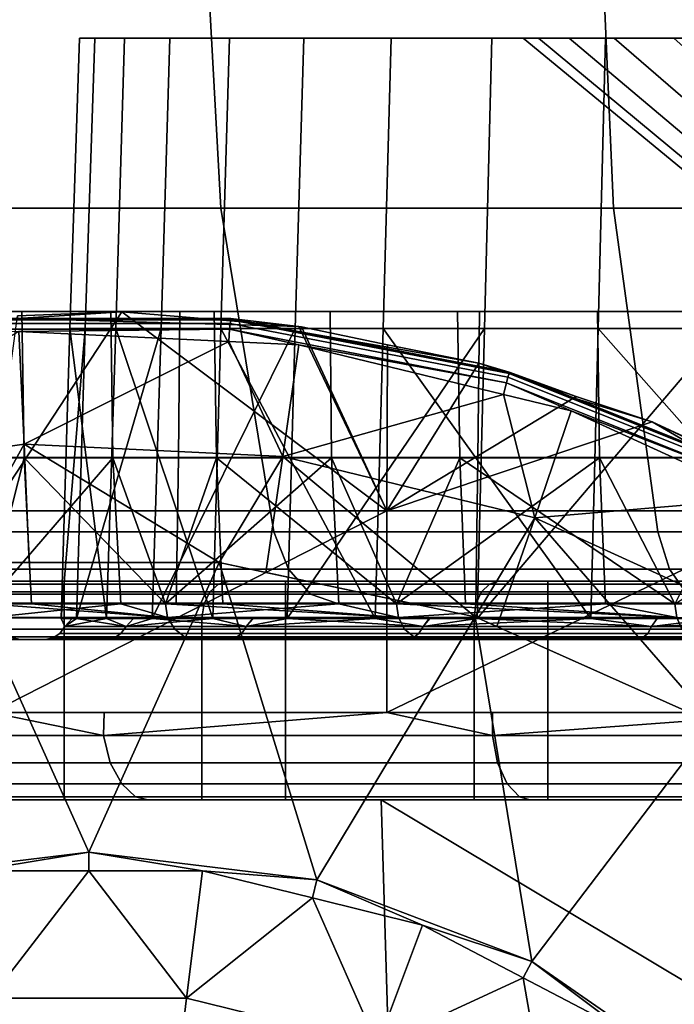
# Model space of a CAD drawing. Extents: x 1006 to 1712, y 343 to 2046.
# Drawn here: x 1608 to 1617, y 391 to 404 of the extents above; entities that cross this region are included whole.
import ezdxf

# ---------------------------------------------------------------- set-up
doc = ezdxf.new("R2010")
doc.units = 0
doc.header["$MEASUREMENT"] = 0
doc.layers.add('42007', color=7, linetype='Continuous')

msp = doc.modelspace()

# ---------------------------------------------------------------- linework, layer by layer
at = {"layer": '42007', "color": 251}
for points in [[(1610.4, 401.693, -768.922), (1605.52, 401.693, -764.645), (1605.23, 406.275, -764.933), (1610.15, 406.275, -769.245)], [(1605.52, 401.693, -694.51), (1610.4, 401.693, -690.233), (1610.15, 406.275, -689.91), (1605.23, 406.275, -694.222)], [(1615.79, 401.693, -772.526), (1610.4, 401.693, -768.922), (1610.15, 406.275, -769.245), (1615.59, 406.275, -772.879)], [(1610.4, 401.693, -690.233), (1615.79, 401.693, -686.629), (1615.59, 406.275, -686.276), (1610.15, 406.275, -689.91)], [(1621.61, 401.693, -775.396), (1615.79, 401.693, -772.526), (1615.59, 406.275, -772.879), (1621.45, 406.275, -775.772)], [(1615.79, 401.693, -686.629), (1621.61, 401.693, -683.76), (1621.45, 406.275, -683.384), (1615.59, 406.275, -686.276)], [(1611.13, 397.254, -767.964), (1606.38, 397.254, -763.791), (1605.52, 401.693, -764.645), (1610.4, 401.693, -768.922)], [(1606.38, 397.254, -695.364), (1611.13, 397.254, -691.191), (1610.4, 401.693, -690.233), (1605.52, 401.693, -694.51)], [(1616.4, 397.254, -771.48), (1611.13, 397.254, -767.964), (1610.4, 401.693, -768.922), (1615.79, 401.693, -772.526)], [(1611.13, 397.254, -691.191), (1616.4, 397.254, -687.675), (1615.79, 401.693, -686.629), (1610.4, 401.693, -690.233)], [(1622.07, 397.254, -774.28), (1616.4, 397.254, -771.48), (1615.79, 401.693, -772.526), (1621.61, 401.693, -775.396)], [(1616.4, 397.254, -687.675), (1622.07, 397.254, -684.876), (1621.61, 401.693, -683.76), (1615.79, 401.693, -686.629)], [(1611.33, 396.741, -767.711), (1606.6, 396.741, -763.565), (1606.38, 397.254, -763.791), (1611.13, 397.254, -767.964)], [(1606.6, 396.741, -695.59), (1611.33, 396.741, -691.445), (1611.13, 397.254, -691.191), (1606.38, 397.254, -695.364)], [(1616.56, 396.741, -771.204), (1611.33, 396.741, -767.711), (1611.13, 397.254, -767.964), (1616.4, 397.254, -771.48)], [(1611.33, 396.741, -691.445), (1616.56, 396.741, -687.951), (1616.4, 397.254, -687.675), (1611.13, 397.254, -691.191)], [(1622.19, 396.741, -773.985), (1616.56, 396.741, -771.204), (1616.4, 397.254, -771.48), (1622.07, 397.254, -774.28)], [(1616.56, 396.741, -687.951), (1622.19, 396.741, -685.171), (1622.07, 397.254, -684.876), (1616.4, 397.254, -687.675)], [(1611.63, 396.396, -767.317), (1606.95, 396.396, -763.215), (1606.6, 396.741, -763.565), (1611.33, 396.741, -767.711)], [(1606.95, 396.396, -695.941), (1611.63, 396.396, -691.838), (1611.33, 396.741, -691.445), (1606.6, 396.741, -695.59)], [(1616.8, 396.396, -770.774), (1611.63, 396.396, -767.317), (1611.33, 396.741, -767.711), (1616.56, 396.741, -771.204)], [(1611.63, 396.396, -691.838), (1616.8, 396.396, -688.381), (1616.56, 396.741, -687.951), (1611.33, 396.741, -691.445)], [(1622.38, 396.396, -773.527), (1616.8, 396.396, -770.774), (1616.56, 396.741, -771.204), (1622.19, 396.741, -773.985)], [(1616.8, 396.396, -688.381), (1622.38, 396.396, -685.629), (1622.19, 396.741, -685.171), (1616.56, 396.741, -687.951)], [(1611.99, 396.275, -766.848), (1607.37, 396.275, -762.796), (1606.95, 396.396, -763.215), (1611.63, 396.396, -767.317)], [(1607.37, 396.275, -696.359), (1611.99, 396.275, -692.307), (1611.63, 396.396, -691.838), (1606.95, 396.396, -695.941)], [(1617.1, 396.275, -770.262), (1611.99, 396.275, -766.848), (1611.63, 396.396, -767.317), (1616.8, 396.396, -770.774)], [(1611.99, 396.275, -692.307), (1617.1, 396.275, -688.893), (1616.8, 396.396, -688.381), (1611.63, 396.396, -691.838)], [(1609.79, 396.275, -702.892), (1607.37, 396.275, -696.359), (1606.31, 396.275, -707.547)], [(1609.79, 396.275, -756.263), (1606.31, 396.275, -751.609), (1607.37, 396.275, -762.796)], [(1611.99, 396.275, -766.848), (1609.79, 396.275, -756.263), (1607.37, 396.275, -762.796)], [(1611.99, 396.275, -692.307), (1607.37, 396.275, -696.359), (1609.79, 396.275, -702.892)], [(1613.9, 396.275, -698.781), (1611.99, 396.275, -692.307), (1609.79, 396.275, -702.892)], [(1613.9, 396.275, -760.374), (1609.79, 396.275, -756.263), (1611.99, 396.275, -766.848)], [(1617.1, 396.275, -770.262), (1613.9, 396.275, -760.374), (1611.99, 396.275, -766.848)], [(1617.1, 396.275, -688.893), (1611.99, 396.275, -692.307), (1613.9, 396.275, -698.781)], [(1618.56, 396.275, -695.297), (1617.1, 396.275, -688.893), (1613.9, 396.275, -698.781)], [(1618.56, 396.275, -763.859), (1613.9, 396.275, -760.374), (1617.1, 396.275, -770.262)]]:
    msp.add_3dface(points, dxfattribs=at)
at = {"layer": '42007', "color": 254}
for points in [[(1609.08, 404.025, -736.01), (1608.46, 404.025, -730.872), (1608.33, 400.045, -730.878), (1608.96, 400.045, -736.035)], [(1608.46, 404.025, -730.872), (1608.67, 404.025, -725.701), (1608.54, 400.045, -725.686), (1608.33, 400.045, -730.878)], [(1610.52, 404.025, -740.981), (1608.46, 404.025, -730.872), (1609.08, 404.025, -736.01)], [(1612.74, 404.025, -745.656), (1608.46, 404.025, -730.872), (1610.52, 404.025, -740.981)], [(1614.55, 404.025, -730.747), (1608.46, 404.025, -730.872), (1612.74, 404.025, -745.656)], [(1609.7, 404.025, -720.631), (1608.67, 404.025, -725.701), (1608.46, 404.025, -730.872)], [(1611.54, 404.025, -715.792), (1609.7, 404.025, -720.631), (1608.46, 404.025, -730.872)], [(1614.12, 404.025, -711.31), (1611.54, 404.025, -715.792), (1608.46, 404.025, -730.872)], [(1614.55, 404.025, -730.747), (1614.12, 404.025, -711.31), (1608.46, 404.025, -730.872)], [(1608.67, 404.025, -725.701), (1609.7, 404.025, -720.631), (1609.58, 400.045, -720.596), (1608.54, 400.045, -725.686)], [(1610.52, 404.025, -740.981), (1609.08, 404.025, -736.01), (1608.96, 400.045, -736.035), (1610.4, 400.045, -741.026)], [(1609.7, 404.025, -720.631), (1611.54, 404.025, -715.792), (1611.42, 400.045, -715.738), (1609.58, 400.045, -720.596)], [(1612.74, 404.025, -745.656), (1610.52, 404.025, -740.981), (1610.4, 400.045, -741.026), (1612.63, 400.045, -745.719)], [(1611.54, 404.025, -715.792), (1614.12, 404.025, -711.31), (1614.02, 400.045, -711.239), (1611.42, 400.045, -715.738)], [(1615.68, 404.025, -749.916), (1612.74, 404.025, -745.656), (1612.63, 400.045, -745.719), (1615.58, 400.045, -749.995)], [(1615.18, 404.025, -735.377), (1614.55, 404.025, -730.747), (1612.74, 404.025, -745.656)], [(1616.62, 404.025, -739.82), (1615.18, 404.025, -735.377), (1612.74, 404.025, -745.656)], [(1618.84, 404.025, -743.935), (1616.62, 404.025, -739.82), (1612.74, 404.025, -745.656)], [(1618.84, 404.025, -743.935), (1612.74, 404.025, -745.656), (1615.68, 404.025, -749.916)], [(1614.12, 404.025, -711.31), (1617.4, 404.025, -707.301), (1617.31, 400.045, -707.214), (1614.02, 400.045, -711.239)], [(1614.76, 404.025, -726.079), (1614.12, 404.025, -711.31), (1614.55, 404.025, -730.747)], [(1615.8, 404.025, -721.524), (1614.12, 404.025, -711.31), (1614.76, 404.025, -726.079)], [(1617.4, 404.025, -707.301), (1614.12, 404.025, -711.31), (1615.8, 404.025, -721.524)], [(1614.76, 404.025, -726.079), (1614.55, 404.025, -730.747), (1619.57, 399.898, -730.522), (1619.74, 399.898, -726.753)], [(1614.55, 404.025, -730.747), (1615.18, 404.025, -735.377), (1620.08, 399.898, -734.26), (1619.57, 399.898, -730.522)], [(1615.8, 404.025, -721.524), (1614.76, 404.025, -726.079), (1619.74, 399.898, -726.753), (1620.58, 399.898, -723.076)], [(1615.18, 404.025, -735.377), (1616.62, 404.025, -739.82), (1621.24, 399.898, -737.847), (1620.08, 399.898, -734.26)], [(1619.26, 404.025, -753.648), (1615.68, 404.025, -749.916), (1615.58, 400.045, -749.995), (1619.18, 400.045, -753.742)], [(1619.26, 404.025, -753.648), (1618.84, 404.025, -743.935), (1615.68, 404.025, -749.916)], [(1617.64, 404.025, -717.228), (1615.8, 404.025, -721.524), (1620.58, 399.898, -723.076), (1622.06, 399.898, -719.607)], [(1617.64, 404.025, -717.228), (1617.4, 404.025, -707.301), (1615.8, 404.025, -721.524)], [(1616.62, 404.025, -739.82), (1618.84, 404.025, -743.935), (1623.03, 399.898, -741.169), (1621.24, 399.898, -737.847)], [(1605.8, 400.275, -739.138), (1607.67, 400.275, -744.336), (1607.7, 398.27, -744.322), (1605.83, 398.27, -739.128)], [(1607.67, 400.275, -744.336), (1605.8, 400.275, -739.138), (1606.37, 400.275, -751.571)], [(1609.84, 400.275, -756.217), (1606.37, 400.275, -751.571), (1606.34, 398.275, -751.59), (1609.82, 398.275, -756.24)], [(1606.37, 400.275, -707.584), (1609.84, 400.275, -702.938), (1609.82, 398.275, -702.915), (1606.34, 398.275, -707.565)], [(1608.89, 400.275, -712.342), (1606.37, 400.275, -707.584), (1606.63, 400.275, -717.383)], [(1609.84, 400.275, -702.938), (1606.37, 400.275, -707.584), (1608.89, 400.275, -712.342)], [(1609.84, 400.275, -756.217), (1607.67, 400.275, -744.336), (1606.37, 400.275, -751.571)], [(1608.89, 400.275, -712.342), (1606.63, 400.275, -717.383), (1606.67, 398.27, -717.394), (1608.92, 398.27, -712.359)], [(1610.54, 400.164, -680.127), (1610.54, 400.182, -680.23), (1606.64, 400.182, -680.23)], [(1606.64, 400.164, -680.127), (1610.54, 400.164, -680.127), (1606.64, 400.182, -680.23)], [(1612.68, 397.54, -684.461), (1607.25, 397.54, -687.689), (1609.04, 400.27, -686.544)], [(1607.25, 397.54, -687.689), (1607.61, 400.215, -687.472), (1609.04, 400.27, -686.544)], [(1611.47, 400.07, -685.115), (1609.04, 400.27, -686.544), (1607.61, 400.182, -680.23)], [(1609.04, 400.27, -686.544), (1607.61, 400.215, -687.472), (1607.61, 400.182, -680.23)], [(1611.47, 400.07, -685.115), (1607.61, 400.182, -680.23), (1610.54, 400.182, -680.23)], [(1607.67, 400.275, -744.336), (1610.31, 400.275, -749.189), (1610.34, 398.27, -749.17), (1607.7, 398.27, -744.322)], [(1610.31, 400.275, -749.189), (1607.67, 400.275, -744.336), (1609.84, 400.275, -756.217)], [(1611.9, 400.275, -707.706), (1608.89, 400.275, -712.342), (1608.92, 398.27, -712.359), (1611.92, 398.27, -707.727)], [(1611.9, 400.275, -707.706), (1609.84, 400.275, -702.938), (1608.89, 400.275, -712.342)], [(1609.04, 400.27, -686.544), (1611.47, 400.07, -685.115), (1612.68, 397.54, -684.461)], [(1613.95, 400.275, -760.322), (1609.84, 400.275, -756.217), (1609.82, 398.275, -756.24), (1613.93, 398.275, -760.348)], [(1609.84, 400.275, -702.938), (1613.95, 400.275, -698.834), (1613.93, 398.275, -698.807), (1609.82, 398.275, -702.915)], [(1613.65, 400.275, -753.582), (1610.31, 400.275, -749.189), (1609.84, 400.275, -756.217)], [(1613.95, 400.275, -698.834), (1609.84, 400.275, -702.938), (1611.9, 400.275, -707.706)], [(1613.95, 400.275, -760.322), (1613.65, 400.275, -753.582), (1609.84, 400.275, -756.217)], [(1610.31, 400.275, -749.189), (1613.65, 400.275, -753.582), (1613.68, 398.27, -753.558), (1610.34, 398.27, -749.17)], [(1611.51, 400.064, -685.098), (1611.47, 400.07, -685.115), (1610.54, 400.182, -680.23)], [(1610.54, 400.182, -680.23), (1611.49, 399.998, -680.23), (1611.51, 400.064, -685.098)], [(1610.54, 400.182, -680.23), (1611.49, 399.998, -680.23), (1614.36, 399.444, -680.23)], [(1614.36, 399.427, -680.127), (1614.36, 399.444, -680.23), (1610.54, 400.182, -680.23)], [(1610.54, 400.164, -680.127), (1614.36, 399.427, -680.127), (1610.54, 400.182, -680.23)], [(1615.57, 400.275, -703.582), (1611.9, 400.275, -707.706), (1611.92, 398.27, -707.727), (1615.6, 398.27, -703.607)], [(1615.57, 400.275, -703.582), (1613.95, 400.275, -698.834), (1611.9, 400.275, -707.706)], [(1613.65, 400.275, -753.582), (1617.63, 400.275, -757.412), (1617.66, 398.27, -757.385), (1613.68, 398.27, -753.558)], [(1617.63, 400.275, -757.412), (1613.65, 400.275, -753.582), (1613.95, 400.275, -760.322)], [(1618.6, 400.275, -763.8), (1613.95, 400.275, -760.322), (1613.93, 398.275, -760.348), (1618.58, 398.275, -763.829)], [(1613.95, 400.275, -698.834), (1618.6, 400.275, -695.355), (1618.58, 398.275, -695.326), (1613.93, 398.275, -698.807)], [(1618.6, 400.275, -695.355), (1613.95, 400.275, -698.834), (1615.57, 400.275, -703.582)], [(1618.6, 400.275, -763.8), (1617.63, 400.275, -757.412), (1613.95, 400.275, -760.322)], [(1619.83, 400.275, -700.068), (1615.57, 400.275, -703.582), (1615.6, 398.27, -703.607), (1619.85, 398.27, -700.097)], [(1619.83, 400.275, -700.068), (1618.6, 400.275, -695.355), (1615.57, 400.275, -703.582)], [(1610.54, 400.164, -680.127), (1606.64, 400.164, -680.127), (1606.65, 400.112, -680.036), (1610.53, 400.112, -680.036)], [(1610.53, 400.112, -680.036), (1606.65, 400.112, -680.036), (1606.65, 400.032, -679.97), (1610.52, 400.032, -679.97)], [(1608.33, 400.045, -730.878), (1608.21, 396.065, -730.883), (1608.83, 396.065, -736.06)], [(1608.54, 400.045, -725.686), (1608.42, 396.065, -725.671), (1608.21, 396.065, -730.883)], [(1608.33, 400.045, -730.878), (1608.54, 400.045, -725.686), (1608.21, 396.065, -730.883)], [(1608.96, 400.045, -736.035), (1608.33, 400.045, -730.878), (1608.83, 396.065, -736.06)], [(1609.58, 400.045, -720.596), (1609.46, 396.065, -720.561), (1608.42, 396.065, -725.671)], [(1608.54, 400.045, -725.686), (1609.58, 400.045, -720.596), (1608.42, 396.065, -725.671)], [(1608.96, 400.045, -736.035), (1608.83, 396.065, -736.06), (1610.29, 396.065, -741.07)], [(1610.4, 400.045, -741.026), (1608.96, 400.045, -736.035), (1610.29, 396.065, -741.07)], [(1611.42, 400.045, -715.738), (1611.31, 396.065, -715.684), (1609.46, 396.065, -720.561)], [(1609.58, 400.045, -720.596), (1611.42, 400.045, -715.738), (1609.46, 396.065, -720.561)], [(1610.4, 400.045, -741.026), (1610.29, 396.065, -741.07), (1612.52, 396.065, -745.782)], [(1612.63, 400.045, -745.719), (1610.4, 400.045, -741.026), (1612.52, 396.065, -745.782)], [(1614.34, 399.376, -680.036), (1610.53, 400.112, -680.036), (1610.52, 400.032, -679.97), (1614.32, 399.299, -679.97)], [(1614.36, 399.427, -680.127), (1610.54, 400.164, -680.127), (1610.53, 400.112, -680.036), (1614.34, 399.376, -680.036)], [(1614.02, 400.045, -711.239), (1613.92, 396.065, -711.167), (1611.31, 396.065, -715.684)], [(1611.42, 400.045, -715.738), (1614.02, 400.045, -711.239), (1611.31, 396.065, -715.684)], [(1611.47, 400.07, -685.115), (1611.51, 400.064, -685.098), (1612.68, 397.54, -684.461)], [(1613.94, 399.565, -683.823), (1612.69, 399.82, -684.475), (1611.51, 400.064, -685.098), (1611.49, 399.998, -680.23)], [(1611.51, 400.064, -685.098), (1612.69, 399.82, -684.475), (1612.68, 397.54, -684.461)], [(1612.63, 400.045, -745.719), (1612.52, 396.065, -745.782), (1615.48, 396.065, -750.075)], [(1615.58, 400.045, -749.995), (1612.63, 400.045, -745.719), (1615.48, 396.065, -750.075)], [(1617.31, 400.045, -707.214), (1617.22, 396.065, -707.127), (1613.92, 396.065, -711.167)], [(1614.02, 400.045, -711.239), (1617.31, 400.045, -707.214), (1613.92, 396.065, -711.167)], [(1615.58, 400.045, -749.995), (1615.48, 396.065, -750.075), (1619.1, 396.065, -753.836)], [(1619.18, 400.045, -753.742), (1615.58, 400.045, -749.995), (1619.1, 396.065, -753.836)], [(1607.7, 398.454, -679.668), (1607.63, 400.002, -679.934), (1604.18, 397.948, -679.668)], [(1610.52, 400.032, -679.97), (1606.65, 400.032, -679.97), (1607.63, 400.002, -679.934)], [(1607.63, 400.002, -679.934), (1610.51, 399.865, -679.934), (1610.52, 400.032, -679.97)], [(1610.51, 399.865, -679.934), (1607.63, 400.002, -679.934), (1607.7, 398.454, -679.668)], [(1610.52, 400.032, -679.97), (1610.51, 399.865, -679.934), (1611.47, 399.819, -679.934)], [(1614.32, 399.299, -679.97), (1610.52, 400.032, -679.97), (1611.47, 399.819, -679.934)], [(1613.94, 399.565, -683.823), (1611.49, 399.998, -680.23), (1614.36, 399.444, -680.23)], [(1611.25, 398.285, -679.668), (1610.51, 399.865, -679.934), (1607.7, 398.454, -679.668)], [(1611.47, 399.819, -679.934), (1610.51, 399.865, -679.934), (1611.25, 398.285, -679.668)], [(1614.28, 399.138, -679.934), (1611.47, 399.819, -679.934), (1611.25, 398.285, -679.668)], [(1611.47, 399.819, -679.934), (1614.28, 399.138, -679.934), (1614.32, 399.299, -679.97)], [(1612.68, 397.54, -684.461), (1612.69, 399.82, -684.475), (1613.94, 399.565, -683.823)], [(1613.94, 399.565, -683.823), (1615.28, 399.111, -683.192), (1612.68, 397.54, -684.461)], [(1615.28, 399.111, -683.192), (1613.94, 399.565, -683.823), (1614.36, 399.444, -680.23)], [(1617.95, 397.933, -680.036), (1614.34, 399.376, -680.036), (1614.32, 399.299, -679.97), (1617.91, 397.862, -679.97)], [(1617.97, 397.98, -680.127), (1614.36, 399.427, -680.127), (1614.34, 399.376, -680.036), (1617.95, 397.933, -680.036)], [(1614.36, 399.444, -680.23), (1615.27, 399.083, -680.23), (1615.28, 399.111, -683.192)], [(1617.98, 397.996, -680.23), (1615.27, 399.083, -680.23), (1614.36, 399.444, -680.23)], [(1617.97, 397.98, -680.127), (1617.98, 397.996, -680.23), (1614.36, 399.444, -680.23)], [(1614.36, 399.427, -680.127), (1617.97, 397.98, -680.127), (1614.36, 399.444, -680.23)], [(1614.32, 399.299, -679.97), (1614.28, 399.138, -679.934), (1615.21, 398.912, -679.934)], [(1617.91, 397.862, -679.97), (1614.32, 399.299, -679.97), (1615.21, 398.912, -679.934)], [(1614.71, 397.447, -679.668), (1614.28, 399.138, -679.934), (1611.25, 398.285, -679.668)], [(1612.68, 397.54, -684.461), (1615.28, 399.111, -683.192), (1616.32, 398.761, -682.705)], [(1615.21, 398.912, -679.934), (1614.28, 399.138, -679.934), (1614.71, 397.447, -679.668)], [(1616.32, 398.761, -682.705), (1615.28, 399.111, -683.192), (1615.27, 399.083, -680.23)], [(1616.32, 398.761, -682.705), (1615.27, 399.083, -680.23), (1617.98, 397.996, -680.23)], [(1617.84, 397.712, -679.934), (1615.21, 398.912, -679.934), (1614.71, 397.447, -679.668)], [(1615.21, 398.912, -679.934), (1617.84, 397.712, -679.934), (1617.91, 397.862, -679.97)], [(1618.42, 397.54, -681.821), (1612.68, 397.54, -684.461), (1616.32, 398.761, -682.705)], [(1617.98, 397.996, -680.23), (1618.43, 397.754, -681.823), (1616.32, 398.761, -682.705)], [(1616.32, 398.761, -682.705), (1618.43, 397.754, -681.823), (1618.42, 397.54, -681.821)], [(1606.8, 396.831, -679.403), (1607.7, 398.454, -679.668), (1604.18, 397.948, -679.668)], [(1606.8, 396.831, -679.403), (1607.77, 396.831, -679.403), (1607.7, 398.454, -679.668)], [(1610.38, 396.831, -679.403), (1611.25, 398.285, -679.668), (1607.7, 398.454, -679.668)], [(1607.7, 398.454, -679.668), (1607.77, 396.831, -679.403), (1610.38, 396.831, -679.403)], [(1610.38, 396.831, -679.403), (1611.02, 396.695, -679.403), (1611.25, 398.285, -679.668)], [(1611.25, 398.285, -679.668), (1611.02, 396.695, -679.403), (1613.89, 396.085, -679.403)], [(1613.89, 396.085, -679.403), (1614.71, 397.447, -679.668), (1611.25, 398.285, -679.668)], [(1605.83, 398.27, -739.128), (1607.7, 398.27, -744.322), (1607.19, 396.266, -743.038)], [(1609.82, 398.275, -756.24), (1606.34, 398.275, -751.59), (1606.31, 396.275, -751.609), (1609.79, 396.275, -756.263)], [(1606.34, 398.275, -707.565), (1609.82, 398.275, -702.915), (1609.79, 396.275, -702.892), (1606.31, 396.275, -707.547)], [(1608.92, 398.27, -712.359), (1606.67, 398.27, -717.394), (1607.19, 396.266, -716.117)], [(1607.19, 396.266, -716.117), (1609.03, 396.266, -712.411), (1608.92, 398.27, -712.359)], [(1607.7, 398.27, -744.322), (1607.8, 396.266, -744.272), (1607.19, 396.266, -743.038)], [(1609.64, 396.266, -747.979), (1607.8, 396.266, -744.272), (1607.7, 398.27, -744.322)], [(1607.7, 398.27, -744.322), (1610.34, 398.27, -749.17), (1609.64, 396.266, -747.979)], [(1611.92, 398.27, -707.727), (1608.92, 398.27, -712.359), (1609.64, 396.266, -711.177)], [(1608.92, 398.27, -712.359), (1609.03, 396.266, -712.411), (1609.64, 396.266, -711.177)], [(1609.64, 396.266, -711.177), (1612.02, 396.266, -707.794), (1611.92, 398.27, -707.727)], [(1610.34, 398.27, -749.17), (1610.43, 396.266, -749.105), (1609.64, 396.266, -747.979)], [(1613.93, 398.275, -760.348), (1609.82, 398.275, -756.24), (1609.79, 396.275, -756.263), (1613.9, 396.275, -760.374)], [(1609.82, 398.275, -702.915), (1613.93, 398.275, -698.807), (1613.9, 396.275, -698.781), (1609.79, 396.275, -702.892)], [(1612.81, 396.266, -752.488), (1610.43, 396.266, -749.105), (1610.34, 398.27, -749.17)], [(1610.34, 398.27, -749.17), (1613.68, 398.27, -753.558), (1612.81, 396.266, -752.488)], [(1615.6, 398.27, -703.607), (1611.92, 398.27, -707.727), (1612.81, 396.266, -706.667)], [(1611.92, 398.27, -707.727), (1612.02, 396.266, -707.794), (1612.81, 396.266, -706.667)], [(1612.81, 396.266, -706.667), (1615.68, 396.266, -703.688), (1615.6, 398.27, -703.607)], [(1613.68, 398.27, -753.558), (1613.76, 396.266, -753.48), (1612.81, 396.266, -752.488)], [(1616.63, 396.266, -756.46), (1613.76, 396.266, -753.48), (1613.68, 398.27, -753.558)], [(1613.68, 398.27, -753.558), (1617.66, 398.27, -757.385), (1616.63, 396.266, -756.46)], [(1618.58, 398.275, -763.829), (1613.93, 398.275, -760.348), (1613.9, 396.275, -760.374), (1618.56, 396.275, -763.859)], [(1613.93, 398.275, -698.807), (1618.58, 398.275, -695.326), (1618.56, 396.275, -695.297), (1613.9, 396.275, -698.781)], [(1619.85, 398.27, -700.097), (1615.6, 398.27, -703.607), (1616.63, 396.266, -702.695)], [(1615.6, 398.27, -703.607), (1615.68, 396.266, -703.688), (1616.63, 396.266, -702.695)], [(1617.94, 395.97, -679.668), (1617.84, 397.712, -679.934), (1614.71, 397.447, -679.668)], [(1612.68, 397.54, -684.461), (1612.68, 394.775, -684.461), (1607.25, 394.775, -687.689)], [(1607.25, 397.54, -687.689), (1612.68, 397.54, -684.461), (1607.25, 394.775, -687.689)], [(1618.42, 397.54, -681.821), (1618.42, 394.775, -681.821), (1612.68, 394.775, -684.461)], [(1612.68, 397.54, -684.461), (1618.42, 397.54, -681.821), (1612.68, 394.775, -684.461)], [(1613.89, 396.085, -679.403), (1614.19, 395.953, -679.403), (1614.71, 397.447, -679.668)], [(1614.71, 397.447, -679.668), (1614.19, 395.953, -679.403), (1617.16, 394.627, -679.403)], [(1617.16, 394.627, -679.403), (1617.94, 395.97, -679.668), (1614.71, 397.447, -679.668)], [(1608.59, 392.856, -679.428), (1606.8, 396.831, -679.428), (1605.46, 392.476, -679.428)], [(1610.38, 396.831, -679.428), (1606.8, 396.831, -679.428), (1608.59, 392.856, -679.428)], [(1607.77, 396.831, -679.403), (1606.8, 396.831, -679.403), (1606.8, 396.831, -679.415)], [(1610.38, 396.831, -679.415), (1607.77, 396.831, -679.403), (1606.8, 396.831, -679.415)], [(1610.38, 396.831, -679.415), (1606.8, 396.831, -679.415), (1606.8, 396.831, -679.428), (1610.38, 396.831, -679.428)], [(1610.38, 396.831, -679.403), (1607.77, 396.831, -679.403), (1610.38, 396.831, -679.415)], [(1611.72, 392.476, -679.428), (1610.38, 396.831, -679.428), (1608.59, 392.856, -679.428)], [(1613.89, 396.085, -679.428), (1610.38, 396.831, -679.428), (1611.72, 392.476, -679.428)], [(1611.02, 396.695, -679.403), (1610.38, 396.831, -679.403), (1610.38, 396.831, -679.415)], [(1613.89, 396.085, -679.415), (1611.02, 396.695, -679.403), (1610.38, 396.831, -679.415)], [(1613.89, 396.085, -679.415), (1610.38, 396.831, -679.415), (1610.38, 396.831, -679.428), (1613.89, 396.085, -679.428)], [(1613.89, 396.085, -679.403), (1611.02, 396.695, -679.403), (1613.89, 396.085, -679.415)], [(1608.25, 396.575, -709.626), (1605.82, 396.575, -714.254), (1604.9, 396.575, -713.851)], [(1607.4, 396.575, -709.101), (1608.25, 396.575, -709.626), (1604.9, 396.575, -713.851)], [(1605.82, 393.575, -714.254), (1605.82, 396.575, -714.254), (1608.25, 396.575, -709.626), (1608.25, 393.575, -709.626)], [(1610.37, 396.537, -704.618), (1607.23, 396.537, -709.001), (1607.1, 396.428, -708.916), (1610.25, 396.428, -704.514)], [(1610.52, 396.575, -704.74), (1607.4, 396.575, -709.101), (1607.23, 396.537, -709.001), (1610.37, 396.537, -704.618)], [(1611.29, 396.575, -705.376), (1608.25, 396.575, -709.626), (1607.4, 396.575, -709.101)], [(1610.52, 396.575, -704.74), (1611.29, 396.575, -705.376), (1607.4, 396.575, -709.101)], [(1608.25, 393.575, -709.626), (1608.25, 396.575, -709.626), (1611.29, 396.575, -705.376), (1611.29, 393.575, -705.376)], [(1614.09, 396.537, -700.707), (1610.37, 396.537, -704.618), (1610.25, 396.428, -704.514), (1613.98, 396.428, -700.587)], [(1614.21, 396.575, -700.848), (1610.52, 396.575, -704.74), (1610.37, 396.537, -704.618), (1614.09, 396.537, -700.707)], [(1614.89, 396.575, -701.584), (1611.29, 396.575, -705.376), (1610.52, 396.575, -704.74)], [(1614.21, 396.575, -700.848), (1614.89, 396.575, -701.584), (1610.52, 396.575, -704.74)], [(1611.29, 393.575, -705.376), (1611.29, 396.575, -705.376), (1614.89, 396.575, -701.584), (1614.89, 393.575, -701.584)], [(1618.3, 396.537, -697.343), (1614.09, 396.537, -700.707), (1613.98, 396.428, -700.587), (1618.21, 396.428, -697.209)], [(1618.41, 396.575, -697.5), (1614.21, 396.575, -700.848), (1614.09, 396.537, -700.707), (1618.3, 396.537, -697.343)], [(1618.98, 396.575, -698.322), (1614.89, 396.575, -701.584), (1614.21, 396.575, -700.848)], [(1618.41, 396.575, -697.5), (1618.98, 396.575, -698.322), (1614.21, 396.575, -700.848)], [(1614.89, 393.575, -701.584), (1614.89, 396.575, -701.584), (1618.98, 396.575, -698.322), (1618.98, 393.575, -698.322)], [(1610.25, 396.428, -704.514), (1607.1, 396.428, -708.916), (1607, 396.266, -708.859), (1610.17, 396.266, -704.445)], [(1613.98, 396.428, -700.587), (1610.25, 396.428, -704.514), (1610.17, 396.266, -704.445), (1613.9, 396.266, -700.508)], [(1618.21, 396.428, -697.209), (1613.98, 396.428, -700.587), (1613.9, 396.266, -700.508), (1618.14, 396.266, -697.12)], [(1610.17, 396.266, -704.445), (1607, 396.266, -708.859), (1606.97, 396.075, -708.839), (1610.14, 396.075, -704.421)], [(1607.19, 396.266, -743.038), (1607.8, 396.266, -744.272), (1609.67, 396.077, -747.958)], [(1607.23, 396.077, -743.023), (1607.19, 396.266, -743.038), (1609.67, 396.077, -747.958)], [(1609.03, 396.266, -712.411), (1607.19, 396.266, -716.117), (1607.23, 396.077, -716.132)], [(1609.67, 396.077, -711.197), (1609.03, 396.266, -712.411), (1607.23, 396.077, -716.132)], [(1607.8, 396.266, -744.272), (1609.64, 396.266, -747.979), (1609.67, 396.077, -747.958)], [(1609.64, 396.266, -711.177), (1609.03, 396.266, -712.411), (1609.67, 396.077, -711.197)], [(1609.64, 396.266, -747.979), (1610.43, 396.266, -749.105), (1612.84, 396.077, -752.462)], [(1609.67, 396.077, -747.958), (1609.64, 396.266, -747.979), (1612.84, 396.077, -752.462)], [(1612.02, 396.266, -707.794), (1609.64, 396.266, -711.177), (1609.67, 396.077, -711.197)], [(1612.84, 396.077, -706.693), (1612.02, 396.266, -707.794), (1609.67, 396.077, -711.197)], [(1613.9, 396.266, -700.508), (1610.17, 396.266, -704.445), (1610.14, 396.075, -704.421), (1613.88, 396.075, -700.479)], [(1610.43, 396.266, -749.105), (1612.81, 396.266, -752.488), (1612.84, 396.077, -752.462)], [(1612.81, 396.266, -706.667), (1612.02, 396.266, -707.794), (1612.84, 396.077, -706.693)], [(1612.81, 396.266, -752.488), (1613.76, 396.266, -753.48), (1616.66, 396.077, -756.43)], [(1612.84, 396.077, -752.462), (1612.81, 396.266, -752.488), (1616.66, 396.077, -756.43)], [(1615.68, 396.266, -703.688), (1612.81, 396.266, -706.667), (1612.84, 396.077, -706.693)], [(1616.66, 396.077, -702.726), (1615.68, 396.266, -703.688), (1612.84, 396.077, -706.693)], [(1613.76, 396.266, -753.48), (1616.63, 396.266, -756.46), (1616.66, 396.077, -756.43)], [(1618.14, 396.266, -697.12), (1613.9, 396.266, -700.508), (1613.88, 396.075, -700.479), (1618.12, 396.075, -697.089)], [(1616.63, 396.266, -702.695), (1615.68, 396.266, -703.688), (1616.66, 396.077, -702.726)], [(1610.14, 393.575, -704.421), (1610.14, 396.075, -704.421), (1606.97, 396.075, -708.839), (1606.97, 393.575, -708.839)], [(1609.77, 395.918, -747.902), (1607.33, 395.918, -742.982), (1607.23, 396.077, -743.023), (1609.67, 396.077, -747.958)], [(1607.33, 395.918, -716.173), (1609.77, 395.918, -711.253), (1609.67, 396.077, -711.197), (1607.23, 396.077, -716.132)], [(1608.83, 396.065, -736.06), (1608.21, 396.065, -730.883), (1608.36, 396.065, -732.176)], [(1608.21, 396.065, -730.883), (1608.36, 396.065, -726.973), (1608.26, 395.953, -726.968)], [(1608.26, 395.953, -726.968), (1608.26, 395.953, -732.188), (1608.21, 396.065, -730.883)], [(1608.26, 395.953, -732.188), (1608.36, 396.065, -732.176), (1608.21, 396.065, -730.883)], [(1609.1, 395.953, -721.815), (1608.26, 395.953, -726.968), (1608.42, 396.065, -725.671)], [(1608.83, 396.065, -736.06), (1608.36, 396.065, -732.176), (1608.26, 395.953, -732.188)], [(1608.26, 395.953, -732.188), (1609.1, 395.953, -737.34), (1608.83, 396.065, -736.06)], [(1608.26, 395.953, -726.968), (1608.36, 396.065, -726.973), (1608.42, 396.065, -725.671)], [(1608.42, 396.065, -725.671), (1609.46, 396.065, -720.561), (1609.2, 396.065, -721.837)], [(1608.42, 396.065, -725.671), (1609.2, 396.065, -721.837), (1609.1, 395.953, -721.815)], [(1610.29, 396.065, -741.07), (1608.83, 396.065, -736.06), (1609.2, 396.065, -737.312)], [(1609.1, 395.953, -737.34), (1609.2, 396.065, -737.312), (1608.83, 396.065, -736.06)], [(1610.75, 395.953, -716.864), (1609.1, 395.953, -721.815), (1609.46, 396.065, -720.561)], [(1610.29, 396.065, -741.07), (1609.2, 396.065, -737.312), (1609.1, 395.953, -737.34)], [(1609.1, 395.953, -737.34), (1610.75, 395.953, -742.291), (1610.29, 396.065, -741.07)], [(1609.1, 395.953, -721.815), (1609.2, 396.065, -721.837), (1609.46, 396.065, -720.561)], [(1610.85, 396.065, -716.902), (1611.31, 396.065, -715.684), (1609.46, 396.065, -720.561)], [(1609.46, 396.065, -720.561), (1610.85, 396.065, -716.902), (1610.75, 395.953, -716.864)], [(1612.92, 395.918, -752.393), (1609.77, 395.918, -747.902), (1609.67, 396.077, -747.958), (1612.84, 396.077, -752.462)], [(1609.77, 395.918, -711.253), (1612.92, 395.918, -706.763), (1612.84, 396.077, -706.693), (1609.67, 396.077, -711.197)], [(1613.88, 393.575, -700.479), (1613.88, 396.075, -700.479), (1610.14, 396.075, -704.421), (1610.14, 393.575, -704.421)], [(1612.52, 396.065, -745.782), (1610.29, 396.065, -741.07), (1610.84, 396.065, -742.247)], [(1610.75, 395.953, -742.291), (1610.84, 396.065, -742.247), (1610.29, 396.065, -741.07)], [(1613.18, 395.953, -712.242), (1610.75, 395.953, -716.864), (1611.31, 396.065, -715.684)], [(1612.52, 396.065, -745.782), (1610.84, 396.065, -742.247), (1610.75, 395.953, -742.291)], [(1610.75, 395.953, -742.291), (1613.18, 395.953, -746.913), (1612.52, 396.065, -745.782)], [(1610.75, 395.953, -716.864), (1610.85, 396.065, -716.902), (1611.31, 396.065, -715.684)], [(1611.31, 396.065, -715.684), (1613.92, 396.065, -711.167), (1613.27, 396.065, -712.295)], [(1611.31, 396.065, -715.684), (1613.27, 396.065, -712.295), (1613.18, 395.953, -712.242)], [(1614.67, 391.357, -679.428), (1613.89, 396.085, -679.428), (1611.72, 392.476, -679.428)], [(1613.26, 396.065, -746.854), (1612.52, 396.065, -745.782), (1615.48, 396.065, -750.075)], [(1613.18, 395.953, -746.913), (1613.26, 396.065, -746.854), (1612.52, 396.065, -745.782)], [(1616.73, 395.918, -756.348), (1612.92, 395.918, -752.393), (1612.84, 396.077, -752.462), (1616.66, 396.077, -756.43)], [(1612.92, 395.918, -706.763), (1616.73, 395.918, -702.807), (1616.66, 396.077, -702.726), (1612.84, 396.077, -706.693)], [(1616.31, 395.953, -708.07), (1613.18, 395.953, -712.242), (1613.92, 396.065, -711.167)], [(1615.48, 396.065, -750.075), (1613.26, 396.065, -746.854), (1613.18, 395.953, -746.913)], [(1613.18, 395.953, -746.913), (1616.31, 395.953, -751.086), (1615.48, 396.065, -750.075)], [(1613.18, 395.953, -712.242), (1613.27, 396.065, -712.295), (1613.92, 396.065, -711.167)], [(1618.12, 393.575, -697.089), (1618.12, 396.075, -697.089), (1613.88, 396.075, -700.479), (1613.88, 393.575, -700.479)], [(1617.16, 394.627, -679.428), (1613.89, 396.085, -679.428), (1614.67, 391.357, -679.428)], [(1614.19, 395.953, -679.403), (1613.89, 396.085, -679.403), (1613.89, 396.085, -679.415)], [(1617.16, 394.627, -679.415), (1614.19, 395.953, -679.403), (1613.89, 396.085, -679.415)], [(1617.16, 394.627, -679.415), (1613.89, 396.085, -679.415), (1613.89, 396.085, -679.428), (1617.16, 394.627, -679.428)], [(1613.92, 396.065, -711.167), (1617.22, 396.065, -707.127), (1616.39, 396.065, -708.136)], [(1613.92, 396.065, -711.167), (1616.39, 396.065, -708.136), (1616.31, 395.953, -708.07)], [(1616.39, 396.065, -751.014), (1615.48, 396.065, -750.075), (1619.1, 396.065, -753.836)], [(1616.31, 395.953, -751.086), (1616.39, 396.065, -751.014), (1615.48, 396.065, -750.075)], [(1620.08, 395.953, -704.454), (1616.31, 395.953, -708.07), (1617.22, 396.065, -707.127)], [(1619.1, 396.065, -753.836), (1616.39, 396.065, -751.014), (1616.31, 395.953, -751.086)], [(1616.31, 395.953, -751.086), (1620.08, 395.953, -754.702), (1619.1, 396.065, -753.836)], [(1616.31, 395.953, -708.07), (1616.39, 396.065, -708.136), (1617.22, 396.065, -707.127)], [(1609.9, 395.812, -747.82), (1607.48, 395.812, -742.922), (1607.33, 395.918, -742.982), (1609.77, 395.918, -747.902)], [(1607.48, 395.812, -716.233), (1609.9, 395.812, -711.335), (1609.77, 395.918, -711.253), (1607.33, 395.918, -716.173)], [(1609.03, 395.859, -737.355), (1608.19, 395.859, -732.193), (1608.1, 395.797, -732.201), (1608.94, 395.797, -737.378)], [(1608.19, 395.859, -732.193), (1608.19, 395.859, -726.962), (1608.1, 395.797, -726.955), (1608.1, 395.797, -732.201)], [(1608.19, 395.859, -726.962), (1609.03, 395.859, -721.8), (1608.94, 395.797, -721.777), (1608.1, 395.797, -726.955)], [(1609.1, 395.953, -737.34), (1608.26, 395.953, -732.188), (1608.19, 395.859, -732.193), (1609.03, 395.859, -737.355)], [(1608.26, 395.953, -732.188), (1608.26, 395.953, -726.968), (1608.19, 395.859, -726.962), (1608.19, 395.859, -732.193)], [(1608.26, 395.953, -726.968), (1609.1, 395.953, -721.815), (1609.03, 395.859, -721.8), (1608.19, 395.859, -726.962)], [(1610.69, 395.859, -742.317), (1609.03, 395.859, -737.355), (1608.94, 395.797, -737.378), (1610.6, 395.797, -742.354)], [(1609.03, 395.859, -721.8), (1610.69, 395.859, -716.839), (1610.6, 395.797, -716.801), (1608.94, 395.797, -721.777)], [(1610.75, 395.953, -742.291), (1609.1, 395.953, -737.34), (1609.03, 395.859, -737.355), (1610.69, 395.859, -742.317)], [(1609.1, 395.953, -721.815), (1610.75, 395.953, -716.864), (1610.69, 395.859, -716.839), (1609.03, 395.859, -721.8)], [(1613.05, 395.812, -752.29), (1609.9, 395.812, -747.82), (1609.77, 395.918, -747.902), (1612.92, 395.918, -752.393)], [(1609.9, 395.812, -711.335), (1613.05, 395.812, -706.865), (1612.92, 395.918, -706.763), (1609.77, 395.918, -711.253)], [(1613.12, 395.859, -746.948), (1610.69, 395.859, -742.317), (1610.6, 395.797, -742.354), (1613.04, 395.797, -746.999)], [(1610.69, 395.859, -716.839), (1613.12, 395.859, -712.207), (1613.04, 395.797, -712.156), (1610.6, 395.797, -716.801)], [(1613.18, 395.953, -746.913), (1610.75, 395.953, -742.291), (1610.69, 395.859, -742.317), (1613.12, 395.859, -746.948)], [(1610.75, 395.953, -716.864), (1613.18, 395.953, -712.242), (1613.12, 395.859, -712.207), (1610.69, 395.859, -716.839)], [(1616.84, 395.812, -756.228), (1613.05, 395.812, -752.29), (1612.92, 395.918, -752.393), (1616.73, 395.918, -756.348)], [(1613.05, 395.812, -706.865), (1616.84, 395.812, -702.927), (1616.73, 395.918, -702.807), (1612.92, 395.918, -706.763)], [(1616.26, 395.859, -751.129), (1613.12, 395.859, -746.948), (1613.04, 395.797, -746.999), (1616.19, 395.797, -751.193)], [(1613.12, 395.859, -712.207), (1616.26, 395.859, -708.026), (1616.19, 395.797, -707.962), (1613.04, 395.797, -712.156)], [(1616.31, 395.953, -751.086), (1613.18, 395.953, -746.913), (1613.12, 395.859, -746.948), (1616.26, 395.859, -751.129)], [(1613.18, 395.953, -712.242), (1616.31, 395.953, -708.07), (1616.26, 395.859, -708.026), (1613.12, 395.859, -712.207)], [(1617.16, 394.627, -679.403), (1614.19, 395.953, -679.403), (1617.16, 394.627, -679.415)], [(1620.03, 395.859, -754.752), (1616.26, 395.859, -751.129), (1616.19, 395.797, -751.193), (1619.97, 395.797, -754.827)], [(1616.26, 395.859, -708.026), (1620.03, 395.859, -704.403), (1619.97, 395.797, -704.328), (1616.19, 395.797, -707.962)], [(1620.08, 395.953, -754.702), (1616.31, 395.953, -751.086), (1616.26, 395.859, -751.129), (1620.03, 395.859, -754.752)], [(1616.31, 395.953, -708.07), (1620.08, 395.953, -704.454), (1620.03, 395.859, -704.403), (1616.26, 395.859, -708.026)], [(1607.65, 395.775, -742.851), (1606.01, 395.775, -737.668), (1605.83, 395.812, -737.712), (1607.48, 395.812, -742.922)], [(1606.01, 395.775, -721.487), (1607.65, 395.775, -716.304), (1607.48, 395.812, -716.233), (1605.83, 395.812, -721.444)], [(1607.65, 395.775, -716.304), (1606.01, 395.775, -721.487), (1606.01, 395.775, -737.668)], [(1607.65, 395.775, -742.851), (1607.65, 395.775, -716.304), (1606.01, 395.775, -737.668)], [(1610.07, 395.775, -747.723), (1607.65, 395.775, -742.851), (1607.48, 395.812, -742.922), (1609.9, 395.812, -747.82)], [(1607.65, 395.775, -716.304), (1610.07, 395.775, -711.432), (1609.9, 395.812, -711.335), (1607.48, 395.812, -716.233)], [(1607.99, 395.775, -726.946), (1607.65, 395.775, -716.304), (1607.65, 395.775, -742.851)], [(1607.99, 395.775, -732.21), (1607.99, 395.775, -726.946), (1607.65, 395.775, -742.851)], [(1608.83, 395.775, -737.405), (1607.99, 395.775, -732.21), (1607.65, 395.775, -742.851)], [(1608.83, 395.775, -721.75), (1607.65, 395.775, -716.304), (1607.99, 395.775, -726.946)], [(1610.07, 395.775, -711.432), (1607.65, 395.775, -716.304), (1608.83, 395.775, -721.75)], [(1610.07, 395.775, -747.723), (1608.83, 395.775, -737.405), (1607.65, 395.775, -742.851)], [(1608.94, 395.797, -737.378), (1608.1, 395.797, -732.201), (1607.99, 395.775, -732.21), (1608.83, 395.775, -737.405)], [(1608.1, 395.797, -732.201), (1608.1, 395.797, -726.955), (1607.99, 395.775, -726.946), (1607.99, 395.775, -732.21)], [(1608.1, 395.797, -726.955), (1608.94, 395.797, -721.777), (1608.83, 395.775, -721.75), (1607.99, 395.775, -726.946)], [(1610.6, 395.797, -742.354), (1608.94, 395.797, -737.378), (1608.83, 395.775, -737.405), (1610.5, 395.775, -742.398)], [(1608.94, 395.797, -721.777), (1610.6, 395.797, -716.801), (1610.5, 395.775, -716.757), (1608.83, 395.775, -721.75)], [(1610.5, 395.775, -716.757), (1610.07, 395.775, -711.432), (1608.83, 395.775, -721.75)], [(1610.5, 395.775, -742.398), (1608.83, 395.775, -737.405), (1610.07, 395.775, -747.723)], [(1613.19, 395.775, -752.17), (1610.07, 395.775, -747.723), (1609.9, 395.812, -747.82), (1613.05, 395.812, -752.29)], [(1610.07, 395.775, -711.432), (1613.19, 395.775, -706.986), (1613.05, 395.812, -706.865), (1609.9, 395.812, -711.335)], [(1612.94, 395.775, -747.059), (1610.5, 395.775, -742.398), (1610.07, 395.775, -747.723)], [(1612.94, 395.775, -712.096), (1610.07, 395.775, -711.432), (1610.5, 395.775, -716.757)], [(1613.19, 395.775, -706.986), (1610.07, 395.775, -711.432), (1612.94, 395.775, -712.096)], [(1613.19, 395.775, -752.17), (1612.94, 395.775, -747.059), (1610.07, 395.775, -747.723)], [(1613.04, 395.797, -746.999), (1610.6, 395.797, -742.354), (1610.5, 395.775, -742.398), (1612.94, 395.775, -747.059)], [(1610.6, 395.797, -716.801), (1613.04, 395.797, -712.156), (1612.94, 395.775, -712.096), (1610.5, 395.775, -716.757)], [(1616.19, 395.797, -751.193), (1613.04, 395.797, -746.999), (1612.94, 395.775, -747.059), (1616.11, 395.775, -751.268)], [(1613.04, 395.797, -712.156), (1616.19, 395.797, -707.962), (1616.11, 395.775, -707.888), (1612.94, 395.775, -712.096)], [(1616.11, 395.775, -751.268), (1612.94, 395.775, -747.059), (1613.19, 395.775, -752.17)], [(1616.11, 395.775, -707.888), (1613.19, 395.775, -706.986), (1612.94, 395.775, -712.096)], [(1616.96, 395.775, -756.087), (1613.19, 395.775, -752.17), (1613.05, 395.812, -752.29), (1616.84, 395.812, -756.228)], [(1613.19, 395.775, -706.986), (1616.96, 395.775, -703.069), (1616.84, 395.812, -702.927), (1613.05, 395.812, -706.865)], [(1616.96, 395.775, -703.069), (1613.19, 395.775, -706.986), (1616.11, 395.775, -707.888)], [(1616.96, 395.775, -756.087), (1616.11, 395.775, -751.268), (1613.19, 395.775, -752.17)], [(1619.97, 395.797, -754.827), (1616.19, 395.797, -751.193), (1616.11, 395.775, -751.268), (1619.9, 395.775, -754.914)], [(1616.19, 395.797, -707.962), (1619.97, 395.797, -704.328), (1619.9, 395.775, -704.241), (1616.11, 395.775, -707.888)], [(1619.9, 395.775, -704.241), (1616.96, 395.775, -703.069), (1616.11, 395.775, -707.888)], [(1619.9, 395.775, -754.914), (1616.11, 395.775, -751.268), (1616.96, 395.775, -756.087)], [(1607.25, 394.775, -687.689), (1608.79, 394.458, -686.749), (1603.78, 394.458, -690.25)], [(1607.25, 394.775, -687.689), (1608.8, 394.775, -686.771), (1612.68, 394.775, -684.461)], [(1607.25, 394.775, -687.689), (1608.8, 394.775, -686.771), (1608.79, 394.458, -686.749)], [(1612.68, 394.775, -684.461), (1614.13, 394.458, -683.776), (1608.79, 394.458, -686.749)], [(1608.79, 394.458, -686.749), (1608.8, 394.775, -686.771), (1612.68, 394.775, -684.461)], [(1612.68, 394.775, -684.461), (1614.13, 394.775, -683.794), (1614.13, 394.458, -683.776)], [(1618.42, 394.775, -681.821), (1619.74, 394.458, -681.361), (1614.13, 394.458, -683.776)], [(1614.13, 394.458, -683.776), (1614.13, 394.775, -683.794), (1618.42, 394.775, -681.821)], [(1617.26, 389.566, -679.428), (1617.16, 394.627, -679.428), (1614.67, 391.357, -679.428)], [(1608.88, 394.085, -686.898), (1603.89, 394.085, -690.389), (1603.78, 394.458, -690.25), (1608.79, 394.458, -686.749)], [(1614.2, 394.085, -683.933), (1608.88, 394.085, -686.898), (1608.79, 394.458, -686.749), (1614.13, 394.458, -683.776)], [(1619.8, 394.085, -681.526), (1614.2, 394.085, -683.933), (1614.13, 394.458, -683.776), (1619.74, 394.458, -681.361)], [(1609.04, 393.793, -687.145), (1604.07, 393.793, -690.619), (1603.89, 394.085, -690.389), (1608.88, 394.085, -686.898)], [(1614.33, 393.793, -684.195), (1609.04, 393.793, -687.145), (1608.88, 394.085, -686.898), (1614.2, 394.085, -683.933)], [(1619.9, 393.793, -681.799), (1614.33, 393.793, -684.195), (1614.2, 394.085, -683.933), (1619.8, 394.085, -681.526)], [(1609.23, 393.617, -687.462), (1604.29, 393.617, -690.914), (1604.07, 393.793, -690.619), (1609.04, 393.793, -687.145)], [(1614.5, 393.617, -684.53), (1609.23, 393.617, -687.462), (1609.04, 393.793, -687.145), (1614.33, 393.793, -684.195)], [(1620.03, 393.617, -682.15), (1614.5, 393.617, -684.53), (1614.33, 393.793, -684.195), (1619.9, 393.793, -681.799)], [(1610.14, 393.575, -704.421), (1606.97, 393.575, -708.839), (1593.43, 393.575, -727.293)], [(1623.75, 393.575, -685.1), (1610.14, 393.575, -704.421), (1593.43, 393.575, -727.293)], [(1609.4, 393.575, -687.73), (1593.43, 393.575, -727.293), (1604.49, 393.575, -691.164)], [(1623.75, 393.575, -685.1), (1593.43, 393.575, -727.293), (1609.4, 393.575, -687.73)], [(1601.09, 393.575, -729.498), (1602.59, 393.575, -729.501), (1612.6, 393.575, -746.078)], [(1601.09, 393.575, -729.498), (1612.6, 393.575, -746.078), (1601.47, 393.575, -734.28)], [(1601.47, 393.575, -736.4), (1612.87, 384.53, -746.315), (1601.47, 393.541, -736.4)], [(1612.6, 393.575, -746.078), (1612.87, 384.53, -746.315), (1601.47, 393.575, -736.4)], [(1601.47, 393.575, -734.28), (1612.6, 393.575, -746.078), (1601.47, 393.575, -736.4)], [(1602.59, 393.575, -729.501), (1631.68, 393.575, -730.858), (1612.6, 393.575, -746.078)], [(1631.68, 393.575, -728.297), (1631.68, 393.575, -730.858), (1602.59, 393.575, -729.501)], [(1632.4, 393.575, -725.839), (1631.68, 393.575, -728.297), (1602.59, 393.575, -729.501)], [(1602.96, 393.575, -724.286), (1632.4, 393.575, -725.839), (1602.59, 393.575, -729.501)], [(1633.79, 393.575, -723.684), (1632.4, 393.575, -725.839), (1602.96, 393.575, -724.286)], [(1635.72, 393.575, -722.006), (1633.79, 393.575, -723.684), (1602.96, 393.575, -724.286)], [(1638.05, 393.575, -720.942), (1635.72, 393.575, -722.006), (1602.96, 393.575, -724.286)], [(1640.59, 393.575, -720.578), (1638.05, 393.575, -720.942), (1602.96, 393.575, -724.286)], [(1604.04, 393.575, -719.171), (1640.59, 393.575, -720.578), (1602.96, 393.575, -724.286)], [(1605.82, 393.575, -714.254), (1640.59, 393.575, -720.578), (1604.04, 393.575, -719.171)], [(1604.49, 393.575, -691.164), (1604.29, 393.617, -690.914), (1609.23, 393.617, -687.462), (1609.4, 393.575, -687.73)], [(1605.82, 393.575, -714.254), (1641.72, 393.575, -720.648), (1640.59, 393.575, -720.578)], [(1608.25, 393.575, -709.626), (1641.72, 393.575, -720.648), (1605.82, 393.575, -714.254)], [(1611.29, 393.575, -705.376), (1641.72, 393.575, -720.648), (1608.25, 393.575, -709.626)], [(1609.4, 393.575, -687.73), (1609.23, 393.617, -687.462), (1614.5, 393.617, -684.53), (1614.64, 393.575, -684.814)], [(1614.64, 393.575, -684.814), (1623.75, 393.575, -685.1), (1609.4, 393.575, -687.73)], [(1623.75, 393.575, -685.1), (1613.88, 393.575, -700.479), (1610.14, 393.575, -704.421)], [(1614.89, 393.575, -701.584), (1641.72, 393.575, -720.648), (1611.29, 393.575, -705.376)], [(1612.6, 393.575, -746.078), (1686.47, 393.574, -746.078), (1624.89, 386.225, -746.27)], [(1612.6, 393.575, -746.078), (1624.89, 386.225, -746.27), (1612.87, 384.53, -746.315)], [(1686.45, 393.575, -746.078), (1686.47, 393.574, -746.078), (1612.6, 393.575, -746.078)], [(1641.72, 393.575, -742.95), (1686.45, 393.575, -746.078), (1612.6, 393.575, -746.078)], [(1640.59, 393.575, -738.578), (1641.72, 393.575, -742.95), (1612.6, 393.575, -746.078)], [(1638.05, 393.575, -738.213), (1640.59, 393.575, -738.578), (1612.6, 393.575, -746.078)], [(1635.72, 393.575, -737.149), (1638.05, 393.575, -738.213), (1612.6, 393.575, -746.078)], [(1633.79, 393.575, -735.471), (1635.72, 393.575, -737.149), (1612.6, 393.575, -746.078)], [(1632.4, 393.575, -733.316), (1633.79, 393.575, -735.471), (1612.6, 393.575, -746.078)], [(1631.68, 393.575, -730.858), (1632.4, 393.575, -733.316), (1612.6, 393.575, -746.078)], [(1623.75, 393.575, -685.1), (1618.12, 393.575, -697.089), (1613.88, 393.575, -700.479)], [(1614.64, 393.575, -684.814), (1614.5, 393.617, -684.53), (1620.03, 393.617, -682.15), (1620.14, 393.575, -682.446)], [(1620.14, 393.575, -682.446), (1623.75, 393.575, -685.1), (1614.64, 393.575, -684.814)], [(1618.98, 393.575, -698.322), (1641.72, 393.575, -720.648), (1614.89, 393.575, -701.584)], [(1601.47, 393.541, -736.4), (1612.17, 385.077, -745.707), (1600.02, 392.655, -735.145)], [(1601.47, 393.541, -736.4), (1612.87, 384.53, -746.315), (1612.17, 385.077, -745.707)], [(1607.03, 392.603, -679.453), (1608.59, 392.856, -679.428), (1605.46, 392.476, -679.428)], [(1607.03, 392.603, -679.453), (1608.59, 392.603, -679.453), (1608.59, 392.856, -679.428)], [(1610.15, 392.603, -679.453), (1611.72, 392.476, -679.428), (1608.59, 392.856, -679.428)], [(1608.59, 392.856, -679.428), (1608.59, 392.603, -679.453), (1610.15, 392.603, -679.453)], [(1600.02, 392.655, -735.145), (1612.17, 385.077, -745.707), (1599.54, 392.357, -734.722)], [(1608.59, 392.603, -679.453), (1607.03, 392.603, -679.453), (1607.24, 390.855, -680.04)], [(1609.93, 390.855, -680.04), (1608.59, 392.603, -679.453), (1607.24, 390.855, -680.04)], [(1610.15, 392.603, -679.453), (1608.59, 392.603, -679.453), (1609.93, 390.855, -680.04)], [(1611.66, 392.231, -679.453), (1610.15, 392.603, -679.453), (1609.93, 390.855, -680.04)], [(1610.15, 392.603, -679.453), (1611.66, 392.231, -679.453), (1611.72, 392.476, -679.428)], [(1611.72, 392.476, -679.428), (1611.66, 392.231, -679.453), (1613.17, 391.858, -679.453)], [(1613.17, 391.858, -679.453), (1614.67, 391.357, -679.428), (1611.72, 392.476, -679.428)], [(1599.54, 392.357, -734.722), (1611.02, 385.693, -744.708), (1597.76, 390.867, -733.18)], [(1599.54, 392.357, -734.722), (1611.15, 385.624, -744.821), (1611.02, 385.693, -744.708)], [(1599.54, 392.357, -734.722), (1612.17, 385.077, -745.707), (1611.15, 385.624, -744.821)], [(1612.55, 390.211, -680.04), (1611.66, 392.231, -679.453), (1609.93, 390.855, -680.04)], [(1613.17, 391.858, -679.453), (1611.66, 392.231, -679.453), (1612.55, 390.211, -680.04)], [(1614.55, 391.134, -679.453), (1613.17, 391.858, -679.453), (1612.55, 390.211, -680.04)], [(1613.17, 391.858, -679.453), (1614.55, 391.134, -679.453), (1614.67, 391.357, -679.428)], [(1614.67, 391.357, -679.428), (1614.55, 391.134, -679.453), (1615.93, 390.41, -679.453)], [(1615.93, 390.41, -679.453), (1617.26, 389.566, -679.428), (1614.67, 391.357, -679.428)], [(1614.93, 388.96, -680.04), (1614.55, 391.134, -679.453), (1612.55, 390.211, -680.04)], [(1615.93, 390.41, -679.453), (1614.55, 391.134, -679.453), (1614.93, 388.96, -680.04)], [(1597.76, 390.867, -733.18), (1611.02, 385.693, -744.708), (1597.43, 390.494, -732.893)], [(1607.46, 389.106, -680.628), (1609.72, 389.106, -680.628), (1609.93, 390.855, -680.04), (1607.24, 390.855, -680.04)], [(1609.72, 389.106, -680.628), (1611.92, 388.564, -680.628), (1612.55, 390.211, -680.04), (1609.93, 390.855, -680.04)]]:
    msp.add_3dface(points, dxfattribs=at)

doc.saveas('drawing.dxf')
